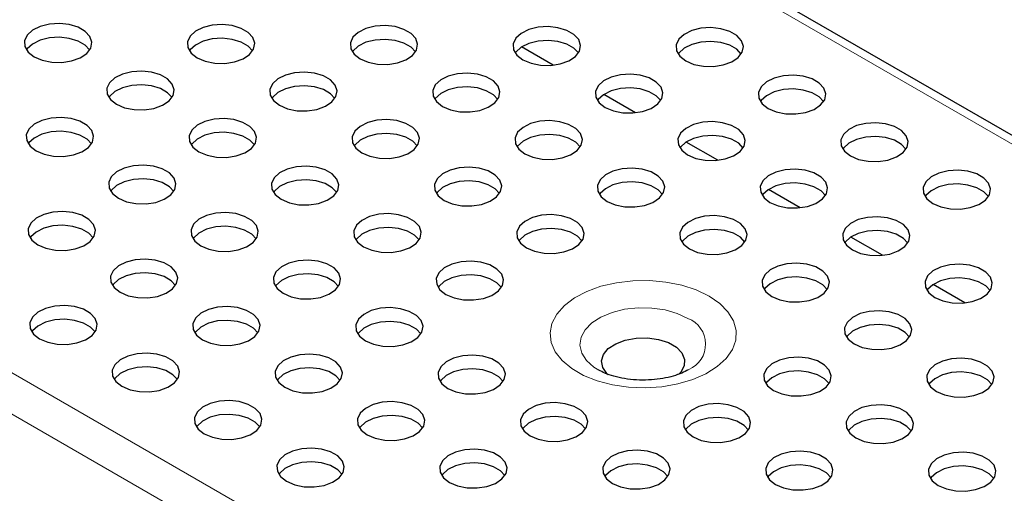
# Model space of a CAD drawing. Units: millimetres. Extents: x 0 to 420, y 0 to 297.
# Drawn here: x 138 to 161, y 46 to 58 of the extents above; entities that cross this region are included whole.
import ezdxf

# ---------------------------------------------------------------- set-up
doc = ezdxf.new("R2010")
doc.units = ezdxf.units.MM

msp = doc.modelspace()

# ---------------------------------------------------------------- linework, layer by layer
at = {"color": 8, "linetype": 'Continuous', "lineweight": 18}
for p, q in [((196.3799, 34.6753), (55.1, 116.2344)), ((38.5537, 106.6825), (179.8336, 25.1233)), ((38.1294, 105.9476), (179.4093, 24.3884))]:
    msp.add_line(p, q, dxfattribs=at)
at = {"color": 7, "linetype": 'Continuous', "lineweight": 25}
for p, q in [((196.6799, 34.705), (55.3999, 116.2641)), ((150.687, 56.6441), (149.9379, 57.0766)), ((152.6386, 55.5175), (151.8895, 55.9499)), ((154.5902, 54.3909), (153.8411, 54.8233)), ((156.5418, 53.2642), (155.7927, 53.6967)), ((158.4934, 52.1376), (157.7444, 52.57)), ((160.4451, 51.0109), (159.696, 51.4434))]:
    msp.add_line(p, q, dxfattribs=at)
at = {"color": 7, "linetype": 'Continuous', "lineweight": 25, "flags": 128}
for points in [[(138.3901, 56.8448), (138.5819, 56.7631), (138.807, 56.7176), (139.0453, 56.7125), (139.2757, 56.7481), (139.4776, 56.8213), (139.6331, 56.9257), (139.7285, 57.0519), (139.7552, 57.1887), (139.7109, 57.3239), (139.5994, 57.4456), (139.4308, 57.543), (139.22, 57.6073), (138.9857, 57.6329), (138.7487, 57.6175), (138.5301, 57.5624), (138.3494, 57.4726), (138.2225, 57.3561), (138.1608, 57.2231), (138.1697, 57.0855), (138.2485, 56.9556), (138.3901, 56.8448)], [(142.2509, 56.8203), (142.4428, 56.7386), (142.6678, 56.6931), (142.9061, 56.688), (143.1365, 56.7236), (143.3384, 56.7968), (143.4939, 56.9012), (143.5893, 57.0274), (143.616, 57.1642), (143.5717, 57.2994), (143.4602, 57.4211), (143.2916, 57.5185), (143.0808, 57.5828), (142.8465, 57.6084), (142.6095, 57.593), (142.3909, 57.5379), (142.2102, 57.4481), (142.0833, 57.3316), (142.0216, 57.1986), (142.0305, 57.061), (142.1093, 56.9311), (142.2509, 56.8203)], [(146.1117, 56.7958), (146.3036, 56.7141), (146.5286, 56.6686), (146.7669, 56.6635), (146.9973, 56.6991), (147.1992, 56.7723), (147.3547, 56.8767), (147.4501, 57.0029), (147.4768, 57.1397), (147.4325, 57.2749), (147.321, 57.3966), (147.1524, 57.494), (146.9416, 57.5583), (146.7073, 57.5839), (146.4703, 57.5685), (146.2517, 57.5134), (146.071, 57.4236), (145.9441, 57.3071), (145.8824, 57.1741), (145.8913, 57.0365), (145.9701, 56.9066), (146.1117, 56.7958)], [(149.9725, 56.7713), (150.1644, 56.6896), (150.3894, 56.6441), (150.6277, 56.639), (150.8581, 56.6746), (151.06, 56.7479), (151.2156, 56.8522), (151.3109, 56.9784), (151.3376, 57.1152), (151.2933, 57.2504), (151.1819, 57.3722), (151.0132, 57.4695), (150.8024, 57.5338), (150.5681, 57.5594), (150.3311, 57.544), (150.1125, 57.489), (149.9318, 57.3992), (149.8049, 57.2826), (149.7432, 57.1496), (149.7521, 57.0121), (149.8309, 56.8821), (149.9725, 56.7713)], [(153.8333, 56.7469), (154.0252, 56.6651), (154.2502, 56.6196), (154.4885, 56.6145), (154.7189, 56.6501), (154.9208, 56.7234), (155.0764, 56.8277), (155.1717, 56.9539), (155.1984, 57.0907), (155.1541, 57.226), (155.0427, 57.3477), (154.874, 57.445), (154.6632, 57.5093), (154.4289, 57.5349), (154.1919, 57.5195), (153.9734, 57.4645), (153.7926, 57.3747), (153.6657, 57.2581), (153.604, 57.1251), (153.6129, 56.9876), (153.6917, 56.8576), (153.8333, 56.7469)], [(139.7041, 57.0081), (139.5994, 57.119), (139.4308, 57.2164), (139.22, 57.2807), (138.9857, 57.3063), (138.7487, 57.2909), (138.5301, 57.2358), (138.3494, 57.146), (138.2225, 57.0295), (138.2074, 57.0081)], [(143.5649, 56.9836), (143.4602, 57.0945), (143.2916, 57.1919), (143.0808, 57.2562), (142.8465, 57.2818), (142.6095, 57.2664), (142.3909, 57.2113), (142.2102, 57.1215), (142.0833, 57.005), (142.0683, 56.9836)], [(147.4257, 56.9591), (147.321, 57.07), (147.1524, 57.1674), (146.9416, 57.2317), (146.7073, 57.2573), (146.4703, 57.2419), (146.2517, 57.1868), (146.071, 57.097), (145.9441, 56.9805), (145.9291, 56.9591)], [(151.2865, 56.9346), (151.1819, 57.0455), (151.0132, 57.1429), (150.8024, 57.2072), (150.5681, 57.2328), (150.3311, 57.2174), (150.1125, 57.1623), (149.9318, 57.0725), (149.8049, 56.956), (149.7899, 56.9346)], [(155.1473, 56.9101), (155.0427, 57.021), (154.874, 57.1184), (154.6632, 57.1827), (154.4289, 57.2083), (154.1919, 57.1929), (153.9734, 57.1378), (153.7926, 57.048), (153.6657, 56.9315), (153.6507, 56.9101)], [(140.3417, 55.7182), (140.5336, 55.6364), (140.7586, 55.591), (140.997, 55.5858), (141.2273, 55.6214), (141.4292, 55.6947), (141.5848, 55.799), (141.6801, 55.9252), (141.7068, 56.062), (141.6625, 56.1973), (141.5511, 56.319), (141.3824, 56.4163), (141.1716, 56.4807), (140.9373, 56.5063), (140.7003, 56.4908), (140.4818, 56.4358), (140.301, 56.346), (140.1741, 56.2294), (140.1124, 56.0965), (140.1213, 55.9589), (140.2001, 55.8289), (140.3417, 55.7182)], [(144.2025, 55.6937), (144.3944, 55.6119), (144.6195, 55.5665), (144.8578, 55.5613), (145.0881, 55.597), (145.29, 55.6702), (145.4456, 55.7745), (145.5409, 55.9007), (145.5676, 56.0375), (145.5233, 56.1728), (145.4119, 56.2945), (145.2432, 56.3918), (145.0324, 56.4562), (144.7981, 56.4818), (144.5611, 56.4663), (144.3426, 56.4113), (144.1618, 56.3215), (144.0349, 56.2049), (143.9732, 56.072), (143.9821, 55.9344), (144.0609, 55.8045), (144.2025, 55.6937)], [(148.0633, 55.6692), (148.2552, 55.5874), (148.4803, 55.542), (148.7186, 55.5368), (148.9489, 55.5725), (149.1508, 55.6457), (149.3064, 55.7501), (149.4017, 55.8762), (149.4284, 56.013), (149.3841, 56.1483), (149.2727, 56.27), (149.104, 56.3673), (148.8932, 56.4317), (148.6589, 56.4573), (148.4219, 56.4419), (148.2034, 56.3868), (148.0226, 56.297), (147.8957, 56.1804), (147.834, 56.0475), (147.8429, 55.9099), (147.9217, 55.78), (148.0633, 55.6692)], [(151.9241, 55.6447), (152.116, 55.563), (152.3411, 55.5175), (152.5794, 55.5123), (152.8097, 55.548), (153.0116, 55.6212), (153.1672, 55.7256), (153.2625, 55.8517), (153.2892, 55.9885), (153.2449, 56.1238), (153.1335, 56.2455), (152.9648, 56.3429), (152.754, 56.4072), (152.5197, 56.4328), (152.2827, 56.4174), (152.0642, 56.3623), (151.8834, 56.2725), (151.7565, 56.1559), (151.6948, 56.023), (151.7037, 55.8854), (151.7825, 55.7555), (151.9241, 55.6447)], [(155.7849, 55.6202), (155.9768, 55.5385), (156.2019, 55.493), (156.4402, 55.4878), (156.6705, 55.5235), (156.8724, 55.5967), (157.028, 55.7011), (157.1233, 55.8272), (157.15, 55.964), (157.1057, 56.0993), (156.9943, 56.221), (156.8256, 56.3184), (156.6148, 56.3827), (156.3805, 56.4083), (156.1435, 56.3929), (155.925, 56.3378), (155.7442, 56.248), (155.6173, 56.1315), (155.5556, 55.9985), (155.5645, 55.8609), (155.6433, 55.731), (155.7849, 55.6202)], [(141.6557, 55.8814), (141.5511, 55.9924), (141.3824, 56.0897), (141.1716, 56.154), (140.9373, 56.1796), (140.7003, 56.1642), (140.4818, 56.1092), (140.301, 56.0194), (140.1741, 55.9028), (140.1591, 55.8814)], [(145.5165, 55.8569), (145.4119, 55.9679), (145.2432, 56.0652), (145.0324, 56.1295), (144.7981, 56.1551), (144.5611, 56.1397), (144.3426, 56.0847), (144.1618, 55.9949), (144.0349, 55.8783), (144.0199, 55.8569)], [(149.3773, 55.8325), (149.2727, 55.9434), (149.104, 56.0407), (148.8932, 56.1051), (148.6589, 56.1306), (148.4219, 56.1152), (148.2034, 56.0602), (148.0226, 55.9704), (147.8957, 55.8538), (147.8807, 55.8325)], [(153.2381, 55.808), (153.1335, 55.9189), (152.9648, 56.0162), (152.754, 56.0806), (152.5197, 56.1062), (152.2827, 56.0907), (152.0642, 56.0357), (151.8834, 55.9459), (151.7565, 55.8293), (151.7415, 55.808)], [(157.0989, 55.7835), (156.9943, 55.8944), (156.8256, 55.9917), (156.6148, 56.0561), (156.3805, 56.0817), (156.1435, 56.0663), (155.925, 56.0112), (155.7442, 55.9214), (155.6173, 55.8048), (155.6023, 55.7835)], [(138.4325, 54.616), (138.6244, 54.5343), (138.8495, 54.4888), (139.0878, 54.4837), (139.3181, 54.5193), (139.52, 54.5925), (139.6756, 54.6969), (139.7709, 54.8231), (139.7976, 54.9599), (139.7533, 55.0951), (139.6419, 55.2168), (139.4732, 55.3142), (139.2624, 55.3785), (139.0281, 55.4041), (138.7911, 55.3887), (138.5726, 55.3336), (138.3918, 55.2438), (138.2649, 55.1273), (138.2032, 54.9943), (138.2121, 54.8567), (138.2909, 54.7268), (138.4325, 54.616)], [(142.2933, 54.5915), (142.4852, 54.5098), (142.7103, 54.4643), (142.9486, 54.4592), (143.1789, 54.4948), (143.3808, 54.568), (143.5364, 54.6724), (143.6317, 54.7986), (143.6584, 54.9354), (143.6141, 55.0706), (143.5027, 55.1923), (143.334, 55.2897), (143.1232, 55.354), (142.8889, 55.3796), (142.6519, 55.3642), (142.4334, 55.3091), (142.2526, 55.2193), (142.1257, 55.1028), (142.064, 54.9698), (142.0729, 54.8322), (142.1517, 54.7023), (142.2933, 54.5915)], [(146.1541, 54.567), (146.346, 54.4853), (146.5711, 54.4398), (146.8094, 54.4347), (147.0397, 54.4703), (147.2416, 54.5436), (147.3972, 54.6479), (147.4925, 54.7741), (147.5192, 54.9109), (147.4749, 55.0461), (147.3635, 55.1679), (147.1949, 55.2652), (146.984, 55.3295), (146.7497, 55.3551), (146.5127, 55.3397), (146.2942, 55.2847), (146.1134, 55.1949), (145.9865, 55.0783), (145.9248, 54.9453), (145.9337, 54.8077), (146.0125, 54.6778), (146.1541, 54.567)], [(150.0149, 54.5426), (150.2068, 54.4608), (150.4319, 54.4153), (150.6702, 54.4102), (150.9005, 54.4458), (151.1024, 54.5191), (151.258, 54.6234), (151.3533, 54.7496), (151.38, 54.8864), (151.3357, 55.0216), (151.2243, 55.1434), (151.0557, 55.2407), (150.8448, 55.305), (150.6105, 55.3306), (150.3735, 55.3152), (150.155, 55.2602), (149.9742, 55.1704), (149.8473, 55.0538), (149.7856, 54.9208), (149.7945, 54.7833), (149.8733, 54.6533), (150.0149, 54.5426)], [(153.8757, 54.5181), (154.0676, 54.4363), (154.2927, 54.3908), (154.531, 54.3857), (154.7613, 54.4213), (154.9632, 54.4946), (155.1188, 54.5989), (155.2141, 54.7251), (155.2408, 54.8619), (155.1965, 54.9972), (155.0851, 55.1189), (154.9165, 55.2162), (154.7056, 55.2805), (154.4713, 55.3061), (154.2343, 55.2907), (154.0158, 55.2357), (153.835, 55.1459), (153.7082, 55.0293), (153.6464, 54.8963), (153.6553, 54.7588), (153.7341, 54.6288), (153.8757, 54.5181)], [(139.7465, 54.7793), (139.6419, 54.8902), (139.4732, 54.9876), (139.2624, 55.0519), (139.0281, 55.0775), (138.7911, 55.0621), (138.5726, 55.007), (138.3918, 54.9172), (138.2649, 54.8007), (138.2499, 54.7793)], [(157.7365, 54.4936), (157.9284, 54.4118), (158.1535, 54.3664), (158.3918, 54.3612), (158.6221, 54.3968), (158.824, 54.4701), (158.9796, 54.5744), (159.0749, 54.7006), (159.1016, 54.8374), (159.0573, 54.9727), (158.9459, 55.0944), (158.7773, 55.1917), (158.5664, 55.256), (158.3321, 55.2816), (158.0952, 55.2662), (157.8766, 55.2112), (157.6958, 55.1214), (157.569, 55.0048), (157.5072, 54.8718), (157.5162, 54.7343), (157.5949, 54.6043), (157.7365, 54.4936)], [(143.6073, 54.7548), (143.5027, 54.8657), (143.334, 54.9631), (143.1232, 55.0274), (142.8889, 55.053), (142.6519, 55.0376), (142.4334, 54.9825), (142.2526, 54.8927), (142.1257, 54.7762), (142.1107, 54.7548)], [(147.4681, 54.7303), (147.3635, 54.8412), (147.1949, 54.9386), (146.984, 55.0029), (146.7497, 55.0285), (146.5127, 55.0131), (146.2942, 54.958), (146.1134, 54.8682), (145.9865, 54.7517), (145.9715, 54.7303)], [(151.3289, 54.7058), (151.2243, 54.8167), (151.0557, 54.9141), (150.8448, 54.9784), (150.6105, 55.004), (150.3735, 54.9886), (150.155, 54.9335), (149.9742, 54.8437), (149.8473, 54.7272), (149.8323, 54.7058)], [(155.1897, 54.6813), (155.0851, 54.7923), (154.9165, 54.8896), (154.7056, 54.9539), (154.4713, 54.9795), (154.2343, 54.9641), (154.0158, 54.909), (153.835, 54.8193), (153.7082, 54.7027), (153.6931, 54.6813)], [(159.0505, 54.6568), (158.9459, 54.7678), (158.7773, 54.8651), (158.5664, 54.9294), (158.3321, 54.955), (158.0952, 54.9396), (157.8766, 54.8846), (157.6958, 54.7948), (157.569, 54.6782), (157.5539, 54.6568)], [(140.3841, 53.4894), (140.576, 53.4076), (140.8011, 53.3622), (141.0394, 53.357), (141.2697, 53.3927), (141.4716, 53.4659), (141.6272, 53.5702), (141.7225, 53.6964), (141.7492, 53.8332), (141.7049, 53.9685), (141.5935, 54.0902), (141.4249, 54.1875), (141.214, 54.2519), (140.9797, 54.2775), (140.7427, 54.262), (140.5242, 54.207), (140.3434, 54.1172), (140.2166, 54.0006), (140.1548, 53.8677), (140.1638, 53.7301), (140.2425, 53.6002), (140.3841, 53.4894)], [(144.2449, 53.4649), (144.4368, 53.3831), (144.6619, 53.3377), (144.9002, 53.3325), (145.1305, 53.3682), (145.3324, 53.4414), (145.488, 53.5457), (145.5833, 53.6719), (145.61, 53.8087), (145.5657, 53.944), (145.4543, 54.0657), (145.2857, 54.163), (145.0748, 54.2274), (144.8405, 54.253), (144.6036, 54.2376), (144.385, 54.1825), (144.2042, 54.0927), (144.0774, 53.9761), (144.0156, 53.8432), (144.0246, 53.7056), (144.1033, 53.5757), (144.2449, 53.4649)], [(148.1057, 53.4404), (148.2976, 53.3587), (148.5227, 53.3132), (148.761, 53.308), (148.9913, 53.3437), (149.1932, 53.4169), (149.3488, 53.5213), (149.4442, 53.6474), (149.4709, 53.7842), (149.4265, 53.9195), (149.3151, 54.0412), (149.1465, 54.1386), (148.9356, 54.2029), (148.7013, 54.2285), (148.4644, 54.2131), (148.2458, 54.158), (148.065, 54.0682), (147.9382, 53.9516), (147.8764, 53.8187), (147.8854, 53.6811), (147.9641, 53.5512), (148.1057, 53.4404)], [(151.9665, 53.4159), (152.1584, 53.3342), (152.3835, 53.2887), (152.6218, 53.2835), (152.8521, 53.3192), (153.054, 53.3924), (153.2096, 53.4968), (153.305, 53.6229), (153.3317, 53.7597), (153.2873, 53.895), (153.1759, 54.0167), (153.0073, 54.1141), (152.7964, 54.1784), (152.5621, 54.204), (152.3252, 54.1886), (152.1066, 54.1335), (151.9258, 54.0437), (151.799, 53.9272), (151.7372, 53.7942), (151.7462, 53.6566), (151.8249, 53.5267), (151.9665, 53.4159)], [(155.8273, 53.3914), (156.0192, 53.3097), (156.2443, 53.2642), (156.4826, 53.2591), (156.7129, 53.2947), (156.9148, 53.3679), (157.0704, 53.4723), (157.1658, 53.5984), (157.1925, 53.7352), (157.1481, 53.8705), (157.0367, 53.9922), (156.8681, 54.0896), (156.6572, 54.1539), (156.4229, 54.1795), (156.186, 54.1641), (155.9674, 54.109), (155.7866, 54.0192), (155.6598, 53.9027), (155.598, 53.7697), (155.607, 53.6321), (155.6857, 53.5022), (155.8273, 53.3914)], [(159.6881, 53.3669), (159.88, 53.2852), (160.1051, 53.2397), (160.3434, 53.2346), (160.5737, 53.2702), (160.7757, 53.3434), (160.9312, 53.4478), (161.0266, 53.574), (161.0533, 53.7108), (161.0089, 53.846), (160.8975, 53.9677), (160.7289, 54.0651), (160.518, 54.1294), (160.2837, 54.155), (160.0468, 54.1396), (159.8282, 54.0845), (159.6474, 53.9947), (159.5206, 53.8782), (159.4589, 53.7452), (159.4678, 53.6076), (159.5465, 53.4777), (159.6881, 53.3669)], [(141.6981, 53.6526), (141.5935, 53.7636), (141.4249, 53.8609), (141.214, 53.9252), (140.9797, 53.9508), (140.7427, 53.9354), (140.5242, 53.8804), (140.3434, 53.7906), (140.2166, 53.674), (140.2015, 53.6526)], [(145.5589, 53.6281), (145.4543, 53.7391), (145.2857, 53.8364), (145.0748, 53.9008), (144.8405, 53.9263), (144.6036, 53.9109), (144.385, 53.8559), (144.2042, 53.7661), (144.0774, 53.6495), (144.0623, 53.6281)], [(149.4197, 53.6037), (149.3151, 53.7146), (149.1465, 53.8119), (148.9356, 53.8763), (148.7013, 53.9019), (148.4644, 53.8864), (148.2458, 53.8314), (148.065, 53.7416), (147.9382, 53.625), (147.9231, 53.6037)], [(153.2805, 53.5792), (153.1759, 53.6901), (153.0073, 53.7874), (152.7964, 53.8518), (152.5621, 53.8774), (152.3252, 53.8619), (152.1066, 53.8069), (151.9258, 53.7171), (151.799, 53.6005), (151.7839, 53.5792)], [(157.1413, 53.5547), (157.0367, 53.6656), (156.8681, 53.763), (156.6572, 53.8273), (156.4229, 53.8529), (156.186, 53.8375), (155.9674, 53.7824), (155.7866, 53.6926), (155.6598, 53.576), (155.6447, 53.5547)], [(161.0021, 53.5302), (160.8975, 53.6411), (160.7289, 53.7385), (160.518, 53.8028), (160.2837, 53.8284), (160.0468, 53.813), (159.8282, 53.7579), (159.6474, 53.6681), (159.5206, 53.5516), (159.5055, 53.5302)], [(138.4749, 52.3872), (138.6668, 52.3055), (138.8919, 52.26), (139.1302, 52.2549), (139.3605, 52.2905), (139.5624, 52.3637), (139.718, 52.4681), (139.8134, 52.5943), (139.8401, 52.7311), (139.7957, 52.8663), (139.6843, 52.988), (139.5157, 53.0854), (139.3048, 53.1497), (139.0705, 53.1753), (138.8336, 53.1599), (138.615, 53.1048), (138.4342, 53.015), (138.3074, 52.8985), (138.2456, 52.7655), (138.2546, 52.6279), (138.3333, 52.498), (138.4749, 52.3872)], [(142.3357, 52.3627), (142.5276, 52.281), (142.7527, 52.2355), (142.991, 52.2304), (143.2213, 52.266), (143.4232, 52.3393), (143.5788, 52.4436), (143.6742, 52.5698), (143.7009, 52.7066), (143.6565, 52.8418), (143.5451, 52.9636), (143.3765, 53.0609), (143.1656, 53.1252), (142.9313, 53.1508), (142.6944, 53.1354), (142.4758, 53.0803), (142.295, 52.9906), (142.1682, 52.874), (142.1065, 52.741), (142.1154, 52.6034), (142.1941, 52.4735), (142.3357, 52.3627)], [(146.1965, 52.3383), (146.3884, 52.2565), (146.6135, 52.211), (146.8518, 52.2059), (147.0821, 52.2415), (147.2841, 52.3148), (147.4396, 52.4191), (147.535, 52.5453), (147.5617, 52.6821), (147.5173, 52.8173), (147.4059, 52.9391), (147.2373, 53.0364), (147.0264, 53.1007), (146.7921, 53.1263), (146.5552, 53.1109), (146.3366, 53.0559), (146.1558, 52.9661), (146.029, 52.8495), (145.9673, 52.7165), (145.9762, 52.579), (146.0549, 52.449), (146.1965, 52.3383)], [(150.0573, 52.3138), (150.2492, 52.232), (150.4743, 52.1865), (150.7126, 52.1814), (150.9429, 52.217), (151.1449, 52.2903), (151.3004, 52.3946), (151.3958, 52.5208), (151.4225, 52.6576), (151.3781, 52.7929), (151.2667, 52.9146), (151.0981, 53.0119), (150.8872, 53.0762), (150.6529, 53.1018), (150.416, 53.0864), (150.1974, 53.0314), (150.0166, 52.9416), (149.8898, 52.825), (149.8281, 52.692), (149.837, 52.5545), (149.9157, 52.4245), (150.0573, 52.3138)], [(153.9181, 52.2893), (154.11, 52.2075), (154.3351, 52.1621), (154.5734, 52.1569), (154.8037, 52.1925), (155.0057, 52.2658), (155.1612, 52.3701), (155.2566, 52.4963), (155.2833, 52.6331), (155.2389, 52.7684), (155.1275, 52.8901), (154.9589, 52.9874), (154.7481, 53.0517), (154.5137, 53.0773), (154.2768, 53.0619), (154.0582, 53.0069), (153.8775, 52.9171), (153.7506, 52.8005), (153.6889, 52.6675), (153.6978, 52.53), (153.7765, 52.4), (153.9181, 52.2893)], [(157.7789, 52.2648), (157.9708, 52.183), (158.1959, 52.1376), (158.4342, 52.1324), (158.6645, 52.168), (158.8665, 52.2413), (159.022, 52.3456), (159.1174, 52.4718), (159.1441, 52.6086), (159.0997, 52.7439), (158.9883, 52.8656), (158.8197, 52.9629), (158.6089, 53.0273), (158.3745, 53.0528), (158.1376, 53.0374), (157.919, 52.9824), (157.7383, 52.8926), (157.6114, 52.776), (157.5497, 52.643), (157.5586, 52.5055), (157.6373, 52.3755), (157.7789, 52.2648)], [(139.7889, 52.5505), (139.6843, 52.6614), (139.5157, 52.7588), (139.3048, 52.8231), (139.0705, 52.8487), (138.8336, 52.8333), (138.615, 52.7782), (138.4342, 52.6884), (138.3074, 52.5719), (138.2923, 52.5505)], [(143.6497, 52.526), (143.5451, 52.6369), (143.3765, 52.7343), (143.1656, 52.7986), (142.9313, 52.8242), (142.6944, 52.8088), (142.4758, 52.7537), (142.295, 52.6639), (142.1682, 52.5474), (142.1531, 52.526)], [(147.5105, 52.5015), (147.4059, 52.6124), (147.2373, 52.7098), (147.0264, 52.7741), (146.7921, 52.7997), (146.5552, 52.7843), (146.3366, 52.7292), (146.1558, 52.6394), (146.029, 52.5229), (146.0139, 52.5015)], [(151.3713, 52.477), (151.2667, 52.5879), (151.0981, 52.6853), (150.8872, 52.7496), (150.6529, 52.7752), (150.416, 52.7598), (150.1974, 52.7047), (150.0166, 52.615), (149.8898, 52.4984), (149.8747, 52.477)], [(155.2321, 52.4525), (155.1275, 52.5635), (154.9589, 52.6608), (154.7481, 52.7251), (154.5137, 52.7507), (154.2768, 52.7353), (154.0582, 52.6803), (153.8775, 52.5905), (153.7506, 52.4739), (153.7355, 52.4525)], [(159.0929, 52.428), (158.9883, 52.539), (158.8197, 52.6363), (158.6089, 52.7006), (158.3745, 52.7262), (158.1376, 52.7108), (157.919, 52.6558), (157.7383, 52.566), (157.6114, 52.4494), (157.5963, 52.428)], [(140.4265, 51.2606), (140.6184, 51.1788), (140.8435, 51.1334), (141.0818, 51.1282), (141.3121, 51.1639), (141.5141, 51.2371), (141.6696, 51.3414), (141.765, 51.4676), (141.7917, 51.6044), (141.7473, 51.7397), (141.6359, 51.8614), (141.4673, 51.9587), (141.2565, 52.0231), (141.0221, 52.0487), (140.7852, 52.0332), (140.5666, 51.9782), (140.3859, 51.8884), (140.259, 51.7718), (140.1973, 51.6389), (140.2062, 51.5013), (140.2849, 51.3714), (140.4265, 51.2606)], [(144.2873, 51.2361), (144.4792, 51.1544), (144.7043, 51.1089), (144.9426, 51.1037), (145.1729, 51.1394), (145.3749, 51.2126), (145.5304, 51.317), (145.6258, 51.4431), (145.6525, 51.5799), (145.6081, 51.7152), (145.4967, 51.8369), (145.3281, 51.9343), (145.1173, 51.9986), (144.8829, 52.0242), (144.646, 52.0088), (144.4274, 51.9537), (144.2467, 51.8639), (144.1198, 51.7473), (144.0581, 51.6144), (144.067, 51.4768), (144.1457, 51.3469), (144.2873, 51.2361)], [(148.1482, 51.2116), (148.34, 51.1299), (148.5651, 51.0844), (148.8034, 51.0792), (149.0338, 51.1149), (149.2357, 51.1881), (149.3912, 51.2925), (149.4866, 51.4186), (149.5133, 51.5554), (149.4689, 51.6907), (149.3575, 51.8124), (149.1889, 51.9098), (148.9781, 51.9741), (148.7438, 51.9997), (148.5068, 51.9843), (148.2882, 51.9292), (148.1075, 51.8394), (147.9806, 51.7229), (147.9189, 51.5899), (147.9278, 51.4523), (148.0065, 51.3224), (148.1482, 51.2116)], [(155.8698, 51.1626), (156.0616, 51.0809), (156.2867, 51.0354), (156.525, 51.0303), (156.7554, 51.0659), (156.9573, 51.1391), (157.1128, 51.2435), (157.2082, 51.3697), (157.2349, 51.5065), (157.1906, 51.6417), (157.0791, 51.7634), (156.9105, 51.8608), (156.6997, 51.9251), (156.4654, 51.9507), (156.2284, 51.9353), (156.0098, 51.8802), (155.8291, 51.7904), (155.7022, 51.6739), (155.6405, 51.5409), (155.6494, 51.4033), (155.7282, 51.2734), (155.8698, 51.1626)], [(159.7306, 51.1381), (159.9224, 51.0564), (160.1475, 51.0109), (160.3858, 51.0058), (160.6162, 51.0414), (160.8181, 51.1146), (160.9736, 51.219), (161.069, 51.3452), (161.0957, 51.482), (161.0514, 51.6172), (160.9399, 51.7389), (160.7713, 51.8363), (160.5605, 51.9006), (160.3262, 51.9262), (160.0892, 51.9108), (159.8706, 51.8557), (159.6899, 51.7659), (159.563, 51.6494), (159.5013, 51.5164), (159.5102, 51.3788), (159.589, 51.2489), (159.7306, 51.1381)], [(141.7405, 51.4238), (141.6359, 51.5348), (141.4673, 51.6321), (141.2565, 51.6965), (141.0221, 51.722), (140.7852, 51.7066), (140.5666, 51.6516), (140.3859, 51.5618), (140.259, 51.4452), (140.2439, 51.4238)], [(145.6013, 51.3994), (145.4967, 51.5103), (145.3281, 51.6076), (145.1173, 51.672), (144.8829, 51.6976), (144.646, 51.6821), (144.4274, 51.6271), (144.2467, 51.5373), (144.1198, 51.4207), (144.1047, 51.3994)], [(149.4622, 51.3749), (149.3575, 51.4858), (149.1889, 51.5831), (148.9781, 51.6475), (148.7438, 51.6731), (148.5068, 51.6576), (148.2882, 51.6026), (148.1075, 51.5128), (147.9806, 51.3962), (147.9655, 51.3749)], [(157.1838, 51.3259), (157.0791, 51.4368), (156.9105, 51.5342), (156.6997, 51.5985), (156.4654, 51.6241), (156.2284, 51.6087), (156.0098, 51.5536), (155.8291, 51.4638), (155.7022, 51.3473), (155.6871, 51.3259)], [(161.0446, 51.3014), (160.9399, 51.4123), (160.7713, 51.5097), (160.5605, 51.574), (160.3262, 51.5996), (160.0892, 51.5842), (159.8706, 51.5291), (159.6899, 51.4393), (159.563, 51.3228), (159.5479, 51.3014)], [(138.5174, 50.1584), (138.7092, 50.0767), (138.9343, 50.0312), (139.1726, 50.0261), (139.403, 50.0617), (139.6049, 50.1349), (139.7604, 50.2393), (139.8558, 50.3655), (139.8825, 50.5023), (139.8381, 50.6375), (139.7267, 50.7592), (139.5581, 50.8566), (139.3473, 50.9209), (139.113, 50.9465), (138.876, 50.9311), (138.6574, 50.876), (138.4767, 50.7863), (138.3498, 50.6697), (138.2881, 50.5367), (138.297, 50.3991), (138.3758, 50.2692), (138.5174, 50.1584)], [(142.3782, 50.1339), (142.57, 50.0522), (142.7951, 50.0067), (143.0334, 50.0016), (143.2638, 50.0372), (143.4657, 50.1105), (143.6212, 50.2148), (143.7166, 50.341), (143.7433, 50.4778), (143.699, 50.613), (143.5875, 50.7348), (143.4189, 50.8321), (143.2081, 50.8964), (142.9738, 50.922), (142.7368, 50.9066), (142.5182, 50.8516), (142.3375, 50.7618), (142.2106, 50.6452), (142.1489, 50.5122), (142.1578, 50.3747), (142.2366, 50.2447), (142.3782, 50.1339)], [(146.239, 50.1095), (146.4308, 50.0277), (146.6559, 49.9822), (146.8942, 49.9771), (147.1246, 50.0127), (147.3265, 50.086), (147.482, 50.1903), (147.5774, 50.3165), (147.6041, 50.4533), (147.5598, 50.5886), (147.4483, 50.7103), (147.2797, 50.8076), (147.0689, 50.8719), (146.8346, 50.8975), (146.5976, 50.8821), (146.379, 50.8271), (146.1983, 50.7373), (146.0714, 50.6207), (146.0097, 50.4877), (146.0186, 50.3502), (146.0974, 50.2202), (146.239, 50.1095)], [(157.8214, 50.036), (158.0132, 49.9542), (158.2383, 49.9088), (158.4766, 49.9036), (158.707, 49.9392), (158.9089, 50.0125), (159.0644, 50.1168), (159.1598, 50.243), (159.1865, 50.3798), (159.1422, 50.5151), (159.0307, 50.6368), (158.8621, 50.7341), (158.6513, 50.7985), (158.417, 50.8241), (158.18, 50.8086), (157.9614, 50.7536), (157.7807, 50.6638), (157.6538, 50.5472), (157.5921, 50.4143), (157.601, 50.2767), (157.6798, 50.1467), (157.8214, 50.036)], [(139.8314, 50.3217), (139.7267, 50.4326), (139.5581, 50.53), (139.3473, 50.5943), (139.113, 50.6199), (138.876, 50.6045), (138.6574, 50.5494), (138.4767, 50.4596), (138.3498, 50.3431), (138.3347, 50.3217)], [(143.6922, 50.2972), (143.5875, 50.4081), (143.4189, 50.5055), (143.2081, 50.5698), (142.9738, 50.5954), (142.7368, 50.58), (142.5182, 50.5249), (142.3375, 50.4351), (142.2106, 50.3186), (142.1955, 50.2972)], [(147.553, 50.2727), (147.4483, 50.3836), (147.2797, 50.481), (147.0689, 50.5453), (146.8346, 50.5709), (146.5976, 50.5555), (146.379, 50.5004), (146.1983, 50.4106), (146.0714, 50.2941), (146.0563, 50.2727)], [(159.1354, 50.1992), (159.0307, 50.3102), (158.8621, 50.4075), (158.6513, 50.4718), (158.417, 50.4974), (158.18, 50.482), (157.9614, 50.427), (157.7807, 50.3372), (157.6538, 50.2206), (157.6387, 50.1992)], [(151.9894, 49.3052), (151.9611, 49.3325), (151.8624, 49.477), (151.8349, 49.6315), (151.8806, 49.7845), (151.9961, 49.9248), (152.1729, 50.0418), (152.3979, 50.127), (152.6543, 50.174), (152.9231, 50.1793), (153.1845, 50.1425), (153.419, 50.0664), (153.6092, 49.9566), (153.7411, 49.8212), (153.8048, 49.6703), (153.7956, 49.5151), (153.7142, 49.3671), (153.6598, 49.3097)], [(140.469, 49.0318), (140.6608, 48.95), (140.8859, 48.9046), (141.1242, 48.8994), (141.3546, 48.9351), (141.5565, 49.0083), (141.712, 49.1127), (141.8074, 49.2388), (141.8341, 49.3756), (141.7898, 49.5109), (141.6783, 49.6326), (141.5097, 49.7299), (141.2989, 49.7943), (141.0646, 49.8199), (140.8276, 49.8045), (140.609, 49.7494), (140.4283, 49.6596), (140.3014, 49.543), (140.2397, 49.4101), (140.2486, 49.2725), (140.3274, 49.1426), (140.469, 49.0318)], [(144.3298, 49.0073), (144.5216, 48.9256), (144.7467, 48.8801), (144.985, 48.8749), (145.2154, 48.9106), (145.4173, 48.9838), (145.5728, 49.0882), (145.6682, 49.2143), (145.6949, 49.3511), (145.6506, 49.4864), (145.5391, 49.6081), (145.3705, 49.7055), (145.1597, 49.7698), (144.9254, 49.7954), (144.6884, 49.78), (144.4698, 49.7249), (144.2891, 49.6351), (144.1622, 49.5186), (144.1005, 49.3856), (144.1094, 49.248), (144.1882, 49.1181), (144.3298, 49.0073)], [(148.1906, 48.9828), (148.3824, 48.9011), (148.6075, 48.8556), (148.8458, 48.8505), (149.0762, 48.8861), (149.2781, 48.9593), (149.4336, 49.0637), (149.529, 49.1898), (149.5557, 49.3266), (149.5114, 49.4619), (149.3999, 49.5836), (149.2313, 49.681), (149.0205, 49.7453), (148.7862, 49.7709), (148.5492, 49.7555), (148.3306, 49.7004), (148.1499, 49.6106), (148.023, 49.4941), (147.9613, 49.3611), (147.9702, 49.2235), (148.049, 49.0936), (148.1906, 48.9828)], [(155.9122, 48.9338), (156.1041, 48.8521), (156.3291, 48.8066), (156.5674, 48.8015), (156.7978, 48.8371), (156.9997, 48.9103), (157.1552, 49.0147), (157.2506, 49.1409), (157.2773, 49.2777), (157.233, 49.4129), (157.1215, 49.5346), (156.9529, 49.632), (156.7421, 49.6963), (156.5078, 49.7219), (156.2708, 49.7065), (156.0522, 49.6514), (155.8715, 49.5616), (155.7446, 49.4451), (155.6829, 49.3121), (155.6918, 49.1745), (155.7706, 49.0446), (155.9122, 48.9338)], [(141.783, 49.1951), (141.6783, 49.306), (141.5097, 49.4033), (141.2989, 49.4677), (141.0646, 49.4933), (140.8276, 49.4778), (140.609, 49.4228), (140.4283, 49.333), (140.3014, 49.2164), (140.2863, 49.1951)], [(159.773, 48.9093), (159.9649, 48.8276), (160.1899, 48.7821), (160.4282, 48.777), (160.6586, 48.8126), (160.8605, 48.8858), (161.0161, 48.9902), (161.1114, 49.1164), (161.1381, 49.2532), (161.0938, 49.3884), (160.9824, 49.5101), (160.8137, 49.6075), (160.6029, 49.6718), (160.3686, 49.6974), (160.1316, 49.682), (159.913, 49.6269), (159.7323, 49.5371), (159.6054, 49.4206), (159.5437, 49.2876), (159.5526, 49.15), (159.6314, 49.0201), (159.773, 48.9093)], [(145.6438, 49.1706), (145.5391, 49.2815), (145.3705, 49.3788), (145.1597, 49.4432), (144.9254, 49.4688), (144.6884, 49.4533), (144.4698, 49.3983), (144.2891, 49.3085), (144.1622, 49.1919), (144.1471, 49.1706)], [(149.5046, 49.1461), (149.3999, 49.257), (149.2313, 49.3543), (149.0205, 49.4187), (148.7862, 49.4443), (148.5492, 49.4289), (148.3306, 49.3738), (148.1499, 49.284), (148.023, 49.1674), (148.0079, 49.1461)], [(157.2262, 49.0971), (157.1215, 49.208), (156.9529, 49.3054), (156.7421, 49.3697), (156.5078, 49.3953), (156.2708, 49.3799), (156.0522, 49.3248), (155.8715, 49.235), (155.7446, 49.1185), (155.7296, 49.0971)], [(161.087, 49.0726), (160.9824, 49.1835), (160.8137, 49.2809), (160.6029, 49.3452), (160.3686, 49.3708), (160.1316, 49.3554), (159.913, 49.3003), (159.7323, 49.2105), (159.6054, 49.094), (159.5904, 49.0726)], [(142.4206, 47.9052), (142.6125, 47.8234), (142.8375, 47.7779), (143.0758, 47.7728), (143.3062, 47.8084), (143.5081, 47.8817), (143.6637, 47.986), (143.759, 48.1122), (143.7857, 48.249), (143.7414, 48.3843), (143.63, 48.506), (143.4613, 48.6033), (143.2505, 48.6676), (143.0162, 48.6932), (142.7792, 48.6778), (142.5606, 48.6228), (142.3799, 48.533), (142.253, 48.4164), (142.1913, 48.2834), (142.2002, 48.1459), (142.279, 48.0159), (142.4206, 47.9052)], [(146.2814, 47.8807), (146.4733, 47.7989), (146.6983, 47.7534), (146.9366, 47.7483), (147.167, 47.7839), (147.3689, 47.8572), (147.5245, 47.9615), (147.6198, 48.0877), (147.6465, 48.2245), (147.6022, 48.3598), (147.4908, 48.4815), (147.3221, 48.5788), (147.1113, 48.6431), (146.877, 48.6687), (146.64, 48.6533), (146.4215, 48.5983), (146.2407, 48.5085), (146.1138, 48.3919), (146.0521, 48.2589), (146.061, 48.1214), (146.1398, 47.9914), (146.2814, 47.8807)], [(150.1422, 47.8562), (150.3341, 47.7744), (150.5591, 47.729), (150.7975, 47.7238), (151.0278, 47.7594), (151.2297, 47.8327), (151.3853, 47.937), (151.4806, 48.0632), (151.5073, 48.2), (151.463, 48.3353), (151.3516, 48.457), (151.1829, 48.5543), (150.9721, 48.6186), (150.7378, 48.6442), (150.5008, 48.6288), (150.2823, 48.5738), (150.1015, 48.484), (149.9746, 48.3674), (149.9129, 48.2344), (149.9218, 48.0969), (150.0006, 47.9669), (150.1422, 47.8562)], [(154.003, 47.8317), (154.1949, 47.7499), (154.42, 47.7045), (154.6583, 47.6993), (154.8886, 47.7349), (155.0905, 47.8082), (155.2461, 47.9125), (155.3414, 48.0387), (155.3681, 48.1755), (155.3238, 48.3108), (155.2124, 48.4325), (155.0437, 48.5298), (154.8329, 48.5942), (154.5986, 48.6197), (154.3616, 48.6043), (154.1431, 48.5493), (153.9623, 48.4595), (153.8354, 48.3429), (153.7737, 48.2099), (153.7826, 48.0724), (153.8614, 47.9424), (154.003, 47.8317)], [(157.8638, 47.8072), (158.0557, 47.7254), (158.2808, 47.68), (158.5191, 47.6748), (158.7494, 47.7105), (158.9513, 47.7837), (159.1069, 47.888), (159.2022, 48.0142), (159.2289, 48.151), (159.1846, 48.2863), (159.0732, 48.408), (158.9045, 48.5053), (158.6937, 48.5697), (158.4594, 48.5953), (158.2224, 48.5798), (158.0039, 48.5248), (157.8231, 48.435), (157.6962, 48.3184), (157.6345, 48.1855), (157.6434, 48.0479), (157.7222, 47.9179), (157.8638, 47.8072)], [(143.7346, 48.0684), (143.63, 48.1793), (143.4613, 48.2767), (143.2505, 48.341), (143.0162, 48.3666), (142.7792, 48.3512), (142.5606, 48.2961), (142.3799, 48.2063), (142.253, 48.0898), (142.238, 48.0684)], [(147.5954, 48.0439), (147.4908, 48.1549), (147.3221, 48.2522), (147.1113, 48.3165), (146.877, 48.3421), (146.64, 48.3267), (146.4215, 48.2717), (146.2407, 48.1819), (146.1138, 48.0653), (146.0988, 48.0439)], [(151.4562, 48.0194), (151.3516, 48.1304), (151.1829, 48.2277), (150.9721, 48.292), (150.7378, 48.3176), (150.5008, 48.3022), (150.2823, 48.2472), (150.1015, 48.1574), (149.9746, 48.0408), (149.9596, 48.0194)], [(155.317, 47.9949), (155.2124, 48.1059), (155.0437, 48.2032), (154.8329, 48.2675), (154.5986, 48.2931), (154.3616, 48.2777), (154.1431, 48.2227), (153.9623, 48.1329), (153.8354, 48.0163), (153.8204, 47.9949)], [(159.1778, 47.9704), (159.0732, 48.0814), (158.9045, 48.1787), (158.6937, 48.243), (158.4594, 48.2686), (158.2224, 48.2532), (158.0039, 48.1982), (157.8231, 48.1084), (157.6962, 47.9918), (157.6812, 47.9704)], [(144.3722, 46.7785), (144.5641, 46.6968), (144.7892, 46.6513), (145.0275, 46.6461), (145.2578, 46.6818), (145.4597, 46.755), (145.6153, 46.8594), (145.7106, 46.9855), (145.7373, 47.1223), (145.693, 47.2576), (145.5816, 47.3793), (145.4129, 47.4767), (145.2021, 47.541), (144.9678, 47.5666), (144.7308, 47.5512), (144.5123, 47.4961), (144.3315, 47.4063), (144.2046, 47.2898), (144.1429, 47.1568), (144.1518, 47.0192), (144.2306, 46.8893), (144.3722, 46.7785)], [(148.233, 46.754), (148.4249, 46.6723), (148.65, 46.6268), (148.8883, 46.6217), (149.1186, 46.6573), (149.3205, 46.7305), (149.4761, 46.8349), (149.5714, 46.9611), (149.5981, 47.0979), (149.5538, 47.2331), (149.4424, 47.3548), (149.2737, 47.4522), (149.0629, 47.5165), (148.8286, 47.5421), (148.5916, 47.5267), (148.3731, 47.4716), (148.1923, 47.3818), (148.0654, 47.2653), (148.0037, 47.1323), (148.0126, 46.9947), (148.0914, 46.8648), (148.233, 46.754)], [(152.0938, 46.7295), (152.2857, 46.6478), (152.5108, 46.6023), (152.7491, 46.5972), (152.9794, 46.6328), (153.1813, 46.706), (153.3369, 46.8104), (153.4322, 46.9366), (153.4589, 47.0734), (153.4146, 47.2086), (153.3032, 47.3303), (153.1345, 47.4277), (152.9237, 47.492), (152.6894, 47.5176), (152.4524, 47.5022), (152.2339, 47.4471), (152.0531, 47.3573), (151.9262, 47.2408), (151.8645, 47.1078), (151.8734, 46.9702), (151.9522, 46.8403), (152.0938, 46.7295)], [(155.9546, 46.705), (156.1465, 46.6233), (156.3716, 46.5778), (156.6099, 46.5727), (156.8402, 46.6083), (157.0421, 46.6815), (157.1977, 46.7859), (157.293, 46.9121), (157.3197, 47.0489), (157.2754, 47.1841), (157.164, 47.3058), (156.9954, 47.4032), (156.7845, 47.4675), (156.5502, 47.4931), (156.3132, 47.4777), (156.0947, 47.4226), (155.9139, 47.3328), (155.787, 47.2163), (155.7253, 47.0833), (155.7342, 46.9457), (155.813, 46.8158), (155.9546, 46.705)], [(159.8154, 46.6805), (160.0073, 46.5988), (160.2324, 46.5533), (160.4707, 46.5482), (160.701, 46.5838), (160.9029, 46.6571), (161.0585, 46.7614), (161.1538, 46.8876), (161.1805, 47.0244), (161.1362, 47.1596), (161.0248, 47.2813), (160.8562, 47.3787), (160.6453, 47.443), (160.411, 47.4686), (160.174, 47.4532), (159.9555, 47.3981), (159.7747, 47.3084), (159.6478, 47.1918), (159.5861, 47.0588), (159.595, 46.9212), (159.6738, 46.7913), (159.8154, 46.6805)], [(145.6862, 46.9418), (145.5816, 47.0527), (145.4129, 47.15), (145.2021, 47.2144), (144.9678, 47.24), (144.7308, 47.2246), (144.5123, 47.1695), (144.3315, 47.0797), (144.2046, 46.9631), (144.1896, 46.9418)], [(149.547, 46.9173), (149.4424, 47.0282), (149.2737, 47.1256), (149.0629, 47.1899), (148.8286, 47.2155), (148.5916, 47.2001), (148.3731, 47.145), (148.1923, 47.0552), (148.0654, 46.9386), (148.0504, 46.9173)], [(153.4078, 46.8928), (153.3032, 47.0037), (153.1345, 47.1011), (152.9237, 47.1654), (152.6894, 47.191), (152.4524, 47.1756), (152.2339, 47.1205), (152.0531, 47.0307), (151.9262, 46.9142), (151.9112, 46.8928)], [(157.2686, 46.8683), (157.164, 46.9792), (156.9954, 47.0766), (156.7845, 47.1409), (156.5502, 47.1665), (156.3132, 47.1511), (156.0947, 47.096), (155.9139, 47.0062), (155.787, 46.8897), (155.772, 46.8683)], [(161.1294, 46.8438), (161.0248, 46.9547), (160.8562, 47.0521), (160.6453, 47.1164), (160.411, 47.142), (160.174, 47.1266), (159.9555, 47.0715), (159.7747, 46.9817), (159.6478, 46.8652), (159.6328, 46.8438)]]:
    msp.add_lwpolyline(points, dxfattribs=at)
at = {"color": 8, "linetype": 'Continuous', "lineweight": 18, "flags": 128}
for points in [[(154.3822, 51.1692), (154.6356, 50.994), (154.8308, 50.7954), (154.9615, 50.5799), (155.0233, 50.3543), (155.0145, 50.1261), (154.9351, 49.9024), (154.7879, 49.6904), (154.5774, 49.4971), (154.3106, 49.3286), (153.9959, 49.1903), (153.6435, 49.0866), (153.2647, 49.0209), (152.8716, 48.9954), (152.477, 49.0107), (152.0935, 49.0665), (151.7333, 49.1609), (151.4082, 49.291), (151.1285, 49.4524), (150.9033, 49.6401), (150.7397, 49.848), (150.6431, 50.0694), (150.6165, 50.2972), (150.6608, 50.5241), (150.7745, 50.7428), (150.9541, 50.9463), (151.1937, 51.1279), (151.4856, 51.282), (151.8205, 51.4035), (152.1876, 51.4885), (152.5751, 51.5343), (152.9705, 51.5394), (153.3612, 51.5037), (153.7345, 51.4283), (154.0785, 51.3156), (154.3822, 51.1692)], [(153.8822, 50.6414), (153.6295, 50.7587), (153.3391, 50.8418), (153.0245, 50.887), (152.7005, 50.8921), (152.3821, 50.8568), (152.0843, 50.7828), (151.821, 50.6737), (151.6046, 50.5344), (151.445, 50.3715), (151.3499, 50.1926), (151.3236, 50.0061), (151.3673, 49.8206), (151.4791, 49.645), (151.6537, 49.4873), (151.7675, 49.4144)]]:
    msp.add_lwpolyline(points, dxfattribs=at)
at = {"color": 8, "linetype": 'Continuous', "lineweight": 18}
msp.add_arc((153.6462, 50.0311), 0.6543, 292.83672, 68.86344, dxfattribs=at)
at = {"color": 7, "linetype": 'Continuous', "lineweight": 25}
msp.add_open_spline([(153.8917, 49.4256), (153.88, 49.4179), (153.831, 49.3857), (153.6906, 49.3232), (153.4782, 49.2544), (153.2245, 49.203), (152.9471, 49.1765), (152.6601, 49.1783), (152.3803, 49.2089), (152.1263, 49.2651), (151.9127, 49.3381), (151.8141, 49.3907), (151.7676, 49.4155)], degree=3, knots=[0, 0, 0, 0, 0.0319913, 0.1338121, 0.2388579, 0.3472243, 0.4581346, 0.5704697, 0.6829899, 0.7941279, 0.902874, 1, 1, 1, 1], dxfattribs=at)

doc.saveas('drawing.dxf')
